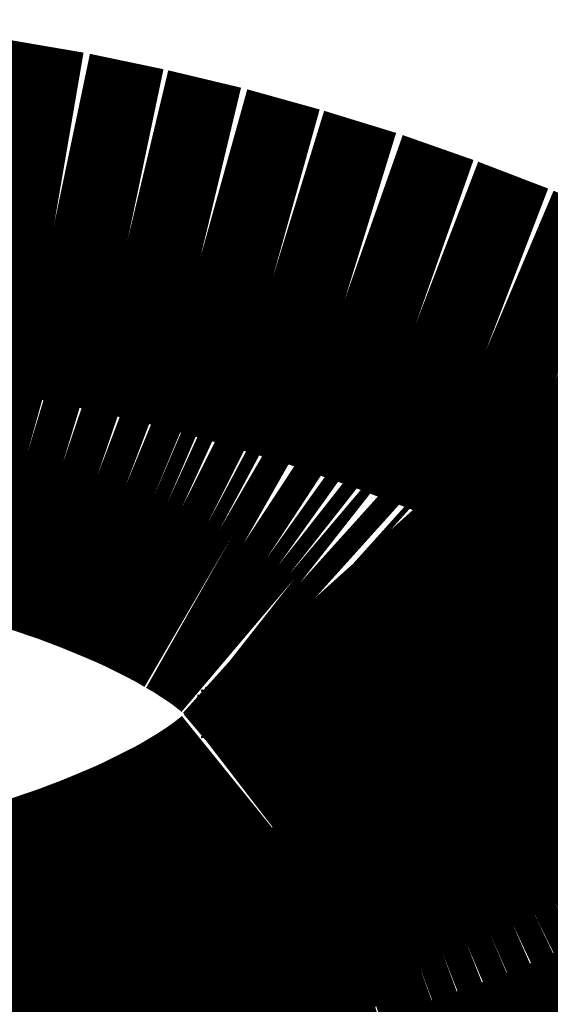
# Model space of a CAD drawing. Extents: x 61 to 487, y -245 to -11.
# Drawn here: x 347 to 347, y -140 to -139 of the extents above; entities that cross this region are included whole.
import ezdxf

# ---------------------------------------------------------------- set-up
doc = ezdxf.new("R2010")
doc.units = 0
doc.layers.add('LAYER_40', color=7, linetype='CONTINUOUS')

# ---------------------------------------------------------------- blocks, each defined once
blk = doc.blocks.new('AIGNBL2802000C')
at = {"layer": 'LAYER_40', "const_width": 0.0882}
blk.add_lwpolyline([(347.0093, -139.5663), (347.0195, -139.5681)], dxfattribs=at)
blk = doc.blocks.new('AIGNBL2802000D')
at = {"layer": 'LAYER_40', "const_width": 0.0882}
blk.add_lwpolyline([(347.0195, -139.5681), (347.0297, -139.5702)], dxfattribs=at)
blk = doc.blocks.new('AIGNBL2802000E')
at = {"layer": 'LAYER_40', "const_width": 0.0882}
blk.add_lwpolyline([(347.0297, -139.5702), (347.0399, -139.5725)], dxfattribs=at)
blk = doc.blocks.new('AIGNBL2802000F')
at = {"layer": 'LAYER_40', "const_width": 0.0882}
blk.add_lwpolyline([(347.0399, -139.5725), (347.0489, -139.5748)], dxfattribs=at)
blk = doc.blocks.new('AIGNBL28020010')
at = {"layer": 'LAYER_40', "const_width": 0.0882}
blk.add_lwpolyline([(347.0489, -139.5748), (347.0579, -139.5773)], dxfattribs=at)
blk = doc.blocks.new('AIGNBL28020011')
at = {"layer": 'LAYER_40', "const_width": 0.0882}
blk.add_lwpolyline([(347.0579, -139.5773), (347.0668, -139.58)], dxfattribs=at)
blk = doc.blocks.new('AIGNBL28020012')
at = {"layer": 'LAYER_40', "const_width": 0.0882}
blk.add_lwpolyline([(347.0668, -139.58), (347.0756, -139.583)], dxfattribs=at)
blk = doc.blocks.new('AIGNBL28020013')
at = {"layer": 'LAYER_40', "const_width": 0.0882}
blk.add_lwpolyline([(347.0756, -139.583), (347.0827, -139.5857)], dxfattribs=at)
blk = doc.blocks.new('AIGNBL28020014')
at = {"layer": 'LAYER_40', "const_width": 0.0882}
blk.add_lwpolyline([(347.0827, -139.5857), (347.0897, -139.5886)], dxfattribs=at)
blk = doc.blocks.new('AIGNBL28020015')
at = {"layer": 'LAYER_40', "const_width": 0.0882}
blk.add_lwpolyline([(347.0897, -139.5886), (347.0932, -139.5901)], dxfattribs=at)
blk = doc.blocks.new('AIGNBL28020016')
at = {"layer": 'LAYER_40', "const_width": 0.0882}
blk.add_lwpolyline([(347.0932, -139.5901), (347.0967, -139.5917)], dxfattribs=at)
blk = doc.blocks.new('AIGNBL28020017')
at = {"layer": 'LAYER_40', "const_width": 0.0882}
blk.add_lwpolyline([(347.0967, -139.5917), (347.1001, -139.5934)], dxfattribs=at)
blk = doc.blocks.new('AIGNBL28020018')
at = {"layer": 'LAYER_40', "const_width": 0.0882}
blk.add_lwpolyline([(347.1001, -139.5934), (347.1035, -139.5951)], dxfattribs=at)
blk = doc.blocks.new('AIGNBL28020019')
at = {"layer": 'LAYER_40', "const_width": 0.0882}
blk.add_lwpolyline([(347.1035, -139.5951), (347.1065, -139.5967)], dxfattribs=at)
blk = doc.blocks.new('AIGNBL2802001A')
at = {"layer": 'LAYER_40', "const_width": 0.0882}
blk.add_lwpolyline([(347.1065, -139.5967), (347.1096, -139.5985)], dxfattribs=at)
blk = doc.blocks.new('AIGNBL2802001B')
at = {"layer": 'LAYER_40', "const_width": 0.0882}
blk.add_lwpolyline([(347.1096, -139.5985), (347.1126, -139.6002)], dxfattribs=at)
blk = doc.blocks.new('AIGNBL2802001C')
at = {"layer": 'LAYER_40', "const_width": 0.0882}
blk.add_lwpolyline([(347.1126, -139.6002), (347.1155, -139.6021)], dxfattribs=at)
blk = doc.blocks.new('AIGNBL2802001D')
at = {"layer": 'LAYER_40', "const_width": 0.0882}
blk.add_lwpolyline([(347.1155, -139.6021), (347.1184, -139.604)], dxfattribs=at)
blk = doc.blocks.new('AIGNBL2802001E')
at = {"layer": 'LAYER_40', "const_width": 0.0882}
blk.add_lwpolyline([(347.1184, -139.604), (347.1212, -139.606)], dxfattribs=at)
blk = doc.blocks.new('AIGNBL2802001F')
at = {"layer": 'LAYER_40', "const_width": 0.0882}
blk.add_lwpolyline([(347.1212, -139.606), (347.124, -139.6082)], dxfattribs=at)
blk = doc.blocks.new('AIGNBL28020020')
at = {"layer": 'LAYER_40', "const_width": 0.0882}
blk.add_lwpolyline([(347.124, -139.6082), (347.1253, -139.6093)], dxfattribs=at)
blk = doc.blocks.new('AIGNBL28020021')
at = {"layer": 'LAYER_40', "const_width": 0.0882}
blk.add_lwpolyline([(347.1253, -139.6093), (347.1267, -139.6104)], dxfattribs=at)
blk = doc.blocks.new('AIGNBL28020022')
at = {"layer": 'LAYER_40', "const_width": 0.0882}
blk.add_lwpolyline([(347.1267, -139.6104), (347.1287, -139.6122)], dxfattribs=at)
blk = doc.blocks.new('AIGNBL28020023')
at = {"layer": 'LAYER_40', "const_width": 0.0882}
blk.add_lwpolyline([(347.1287, -139.6122), (347.1307, -139.614)], dxfattribs=at)
blk = doc.blocks.new('AIGNBL28020024')
at = {"layer": 'LAYER_40', "const_width": 0.0882}
blk.add_lwpolyline([(347.1307, -139.614), (347.1316, -139.615)], dxfattribs=at)
blk = doc.blocks.new('AIGNBL28020025')
at = {"layer": 'LAYER_40', "const_width": 0.0882}
blk.add_lwpolyline([(347.1316, -139.615), (347.1326, -139.6159)], dxfattribs=at)
blk = doc.blocks.new('AIGNBL28020026')
at = {"layer": 'LAYER_40', "const_width": 0.0882}
blk.add_lwpolyline([(347.1326, -139.6159), (347.1335, -139.6169)], dxfattribs=at)
blk = doc.blocks.new('AIGNBL28020027')
at = {"layer": 'LAYER_40', "const_width": 0.0882}
blk.add_lwpolyline([(347.1335, -139.6169), (347.1344, -139.6179)], dxfattribs=at)
blk = doc.blocks.new('AIGNBL28020028')
at = {"layer": 'LAYER_40', "const_width": 0.0882}
blk.add_lwpolyline([(347.1344, -139.6179), (347.1352, -139.6189)], dxfattribs=at)
blk = doc.blocks.new('AIGNBL28020029')
at = {"layer": 'LAYER_40', "const_width": 0.0882}
blk.add_lwpolyline([(347.1352, -139.6189), (347.1361, -139.62)], dxfattribs=at)
blk = doc.blocks.new('AIGNBL2802002A')
at = {"layer": 'LAYER_40', "const_width": 0.0882}
blk.add_lwpolyline([(347.1361, -139.62), (347.1369, -139.621)], dxfattribs=at)
blk = doc.blocks.new('AIGNBL2802002B')
at = {"layer": 'LAYER_40', "const_width": 0.0882}
blk.add_lwpolyline([(347.1369, -139.621), (347.1377, -139.6221)], dxfattribs=at)
blk = doc.blocks.new('AIGNBL2802002C')
at = {"layer": 'LAYER_40', "const_width": 0.0882}
blk.add_lwpolyline([(347.1377, -139.6221), (347.1385, -139.6232)], dxfattribs=at)
blk = doc.blocks.new('AIGNBL2802002D')
at = {"layer": 'LAYER_40', "const_width": 0.0882}
blk.add_lwpolyline([(347.1385, -139.6232), (347.1392, -139.6244)], dxfattribs=at)
blk = doc.blocks.new('AIGNBL2802002E')
at = {"layer": 'LAYER_40', "const_width": 0.0882}
blk.add_lwpolyline([(347.1392, -139.6244), (347.1399, -139.6255)], dxfattribs=at)
blk = doc.blocks.new('AIGNBL2802002F')
at = {"layer": 'LAYER_40', "const_width": 0.0882}
blk.add_lwpolyline([(347.1399, -139.6255), (347.1406, -139.6267)], dxfattribs=at)
blk = doc.blocks.new('AIGNBL28020030')
at = {"layer": 'LAYER_40', "const_width": 0.0882}
blk.add_lwpolyline([(347.1406, -139.6267), (347.1411, -139.6276)], dxfattribs=at)
blk = doc.blocks.new('AIGNBL28020031')
at = {"layer": 'LAYER_40', "const_width": 0.0882}
blk.add_lwpolyline([(347.1411, -139.6276), (347.1416, -139.6286)], dxfattribs=at)
blk = doc.blocks.new('AIGNBL28020032')
at = {"layer": 'LAYER_40', "const_width": 0.0882}
blk.add_lwpolyline([(347.1416, -139.6286), (347.1421, -139.6296)], dxfattribs=at)
blk = doc.blocks.new('AIGNBL28020033')
at = {"layer": 'LAYER_40', "const_width": 0.0882}
blk.add_lwpolyline([(347.1421, -139.6296), (347.1425, -139.6306)], dxfattribs=at)
blk = doc.blocks.new('AIGNBL28020034')
at = {"layer": 'LAYER_40', "const_width": 0.0882}
blk.add_lwpolyline([(347.1425, -139.6306), (347.1429, -139.6317)], dxfattribs=at)
blk = doc.blocks.new('AIGNBL28020035')
at = {"layer": 'LAYER_40', "const_width": 0.0882}
blk.add_lwpolyline([(347.1429, -139.6317), (347.1433, -139.6327)], dxfattribs=at)
blk = doc.blocks.new('AIGNBL28020036')
at = {"layer": 'LAYER_40', "const_width": 0.0882}
blk.add_lwpolyline([(347.1433, -139.6327), (347.1437, -139.6337)], dxfattribs=at)
blk = doc.blocks.new('AIGNBL28020037')
at = {"layer": 'LAYER_40', "const_width": 0.0882}
blk.add_lwpolyline([(347.1437, -139.6337), (347.144, -139.6348)], dxfattribs=at)
blk = doc.blocks.new('AIGNBL28020038')
at = {"layer": 'LAYER_40', "const_width": 0.0882}
blk.add_lwpolyline([(347.144, -139.6348), (347.1443, -139.6359)], dxfattribs=at)
blk = doc.blocks.new('AIGNBL28020039')
at = {"layer": 'LAYER_40', "const_width": 0.0882}
blk.add_lwpolyline([(347.1443, -139.6359), (347.1445, -139.6369)], dxfattribs=at)
blk = doc.blocks.new('AIGNBL2802003A')
at = {"layer": 'LAYER_40', "const_width": 0.0882}
blk.add_lwpolyline([(347.1445, -139.6369), (347.1448, -139.638)], dxfattribs=at)
blk = doc.blocks.new('AIGNBL2802003B')
at = {"layer": 'LAYER_40', "const_width": 0.0882}
blk.add_lwpolyline([(347.1448, -139.638), (347.1449, -139.6386)], dxfattribs=at)
blk = doc.blocks.new('AIGNBL2802003C')
at = {"layer": 'LAYER_40', "const_width": 0.0882}
blk.add_lwpolyline([(347.1449, -139.6386), (347.1449, -139.6391)], dxfattribs=at)
blk = doc.blocks.new('AIGNBL2802003D')
at = {"layer": 'LAYER_40', "const_width": 0.0882}
blk.add_lwpolyline([(347.1449, -139.6391), (347.145, -139.6396)], dxfattribs=at)
blk = doc.blocks.new('AIGNBL2802003E')
at = {"layer": 'LAYER_40', "const_width": 0.0882}
blk.add_lwpolyline([(347.145, -139.6396), (347.1451, -139.6402)], dxfattribs=at)
blk = doc.blocks.new('AIGNBL2802003F')
at = {"layer": 'LAYER_40', "const_width": 0.0882}
blk.add_lwpolyline([(347.1451, -139.6402), (347.1452, -139.6407)], dxfattribs=at)
blk = doc.blocks.new('AIGNBL28020040')
at = {"layer": 'LAYER_40', "const_width": 0.0882}
blk.add_lwpolyline([(347.1452, -139.6407), (347.1452, -139.6413)], dxfattribs=at)
blk = doc.blocks.new('AIGNBL28020041')
at = {"layer": 'LAYER_40', "const_width": 0.0882}
blk.add_lwpolyline([(347.1452, -139.6413), (347.1452, -139.6418)], dxfattribs=at)
blk = doc.blocks.new('AIGNBL28020042')
at = {"layer": 'LAYER_40', "const_width": 0.0882}
blk.add_lwpolyline([(347.1452, -139.6418), (347.1453, -139.6424)], dxfattribs=at)
blk = doc.blocks.new('AIGNBL28020043')
at = {"layer": 'LAYER_40', "const_width": 0.0882}
blk.add_lwpolyline([(347.1453, -139.6424), (347.1453, -139.6429)], dxfattribs=at)
blk = doc.blocks.new('AIGNBL28020044')
at = {"layer": 'LAYER_40', "const_width": 0.0882}
blk.add_lwpolyline([(347.1453, -139.6429), (347.1453, -139.6435)], dxfattribs=at)
blk = doc.blocks.new('AIGNBL28020045')
at = {"layer": 'LAYER_40', "const_width": 0.0882}
blk.add_lwpolyline([(347.1453, -139.6435), (347.1453, -139.644)], dxfattribs=at)
blk = doc.blocks.new('AIGNBL28020046')
at = {"layer": 'LAYER_40', "const_width": 0.0882}
blk.add_lwpolyline([(347.1453, -139.644), (347.1453, -139.6445)], dxfattribs=at)
blk = doc.blocks.new('AIGNBL28020047')
at = {"layer": 'LAYER_40', "const_width": 0.0882}
blk.add_lwpolyline([(347.1453, -139.6445), (347.1452, -139.6451)], dxfattribs=at)
blk = doc.blocks.new('AIGNBL28020048')
at = {"layer": 'LAYER_40', "const_width": 0.0882}
blk.add_lwpolyline([(347.1452, -139.6451), (347.1452, -139.6456)], dxfattribs=at)
blk = doc.blocks.new('AIGNBL28020049')
at = {"layer": 'LAYER_40', "const_width": 0.0882}
blk.add_lwpolyline([(347.1452, -139.6456), (347.1452, -139.6461)], dxfattribs=at)
blk = doc.blocks.new('AIGNBL2802004A')
at = {"layer": 'LAYER_40', "const_width": 0.0882}
blk.add_lwpolyline([(347.1452, -139.6461), (347.1451, -139.6467)], dxfattribs=at)
blk = doc.blocks.new('AIGNBL2802004B')
at = {"layer": 'LAYER_40', "const_width": 0.0882}
blk.add_lwpolyline([(347.1451, -139.6467), (347.145, -139.6477)], dxfattribs=at)
blk = doc.blocks.new('AIGNBL2802004C')
at = {"layer": 'LAYER_40', "const_width": 0.0882}
blk.add_lwpolyline([(347.145, -139.6477), (347.1448, -139.6488)], dxfattribs=at)
blk = doc.blocks.new('AIGNBL2802004D')
at = {"layer": 'LAYER_40', "const_width": 0.0882}
blk.add_lwpolyline([(347.1448, -139.6488), (347.1446, -139.6498)], dxfattribs=at)
blk = doc.blocks.new('AIGNBL2802004E')
at = {"layer": 'LAYER_40', "const_width": 0.0882}
blk.add_lwpolyline([(347.1446, -139.6498), (347.1444, -139.6509)], dxfattribs=at)
blk = doc.blocks.new('AIGNBL2802004F')
at = {"layer": 'LAYER_40', "const_width": 0.0882}
blk.add_lwpolyline([(347.1444, -139.6509), (347.1441, -139.6519)], dxfattribs=at)
blk = doc.blocks.new('AIGNBL28020050')
at = {"layer": 'LAYER_40', "const_width": 0.0882}
blk.add_lwpolyline([(347.1441, -139.6519), (347.1438, -139.653)], dxfattribs=at)
blk = doc.blocks.new('AIGNBL28020051')
at = {"layer": 'LAYER_40', "const_width": 0.0882}
blk.add_lwpolyline([(347.1438, -139.653), (347.1434, -139.654)], dxfattribs=at)
blk = doc.blocks.new('AIGNBL28020052')
at = {"layer": 'LAYER_40', "const_width": 0.0882}
blk.add_lwpolyline([(347.1434, -139.654), (347.143, -139.6551)], dxfattribs=at)
blk = doc.blocks.new('AIGNBL28020053')
at = {"layer": 'LAYER_40', "const_width": 0.0882}
blk.add_lwpolyline([(347.143, -139.6551), (347.1426, -139.6561)], dxfattribs=at)
blk = doc.blocks.new('AIGNBL28020054')
at = {"layer": 'LAYER_40', "const_width": 0.0882}
blk.add_lwpolyline([(347.1426, -139.6561), (347.1422, -139.6572)], dxfattribs=at)
blk = doc.blocks.new('AIGNBL28020055')
at = {"layer": 'LAYER_40', "const_width": 0.0882}
blk.add_lwpolyline([(347.1422, -139.6572), (347.1417, -139.6582)], dxfattribs=at)
blk = doc.blocks.new('AIGNBL28020056')
at = {"layer": 'LAYER_40', "const_width": 0.0882}
blk.add_lwpolyline([(347.1417, -139.6582), (347.1412, -139.6592)], dxfattribs=at)
blk = doc.blocks.new('AIGNBL28020057')
at = {"layer": 'LAYER_40', "const_width": 0.0882}
blk.add_lwpolyline([(347.1412, -139.6592), (347.1407, -139.6602)], dxfattribs=at)
blk = doc.blocks.new('AIGNBL28020058')
at = {"layer": 'LAYER_40', "const_width": 0.0882}
blk.add_lwpolyline([(347.1407, -139.6602), (347.14, -139.6613)], dxfattribs=at)
blk = doc.blocks.new('AIGNBL28020059')
at = {"layer": 'LAYER_40', "const_width": 0.0882}
blk.add_lwpolyline([(347.14, -139.6613), (347.1394, -139.6624)], dxfattribs=at)
blk = doc.blocks.new('AIGNBL2802005A')
at = {"layer": 'LAYER_40', "const_width": 0.0882}
blk.add_lwpolyline([(347.1394, -139.6624), (347.1386, -139.6635)], dxfattribs=at)
blk = doc.blocks.new('AIGNBL2802005B')
at = {"layer": 'LAYER_40', "const_width": 0.0882}
blk.add_lwpolyline([(347.1386, -139.6635), (347.1379, -139.6646)], dxfattribs=at)
blk = doc.blocks.new('AIGNBL2802005C')
at = {"layer": 'LAYER_40', "const_width": 0.0882}
blk.add_lwpolyline([(347.1379, -139.6646), (347.1371, -139.6657)], dxfattribs=at)
blk = doc.blocks.new('AIGNBL2802005D')
at = {"layer": 'LAYER_40', "const_width": 0.0882}
blk.add_lwpolyline([(347.1371, -139.6657), (347.1363, -139.6667)], dxfattribs=at)
blk = doc.blocks.new('AIGNBL2802005E')
at = {"layer": 'LAYER_40', "const_width": 0.0882}
blk.add_lwpolyline([(347.1363, -139.6667), (347.1355, -139.6677)], dxfattribs=at)
blk = doc.blocks.new('AIGNBL2802005F')
at = {"layer": 'LAYER_40', "const_width": 0.0882}
blk.add_lwpolyline([(347.1355, -139.6677), (347.1347, -139.6687)], dxfattribs=at)
blk = doc.blocks.new('AIGNBL28020060')
at = {"layer": 'LAYER_40', "const_width": 0.0882}
blk.add_lwpolyline([(347.1347, -139.6687), (347.1338, -139.6697)], dxfattribs=at)
blk = doc.blocks.new('AIGNBL28020061')
at = {"layer": 'LAYER_40', "const_width": 0.0882}
blk.add_lwpolyline([(347.1338, -139.6697), (347.1329, -139.6707)], dxfattribs=at)
blk = doc.blocks.new('AIGNBL28020062')
at = {"layer": 'LAYER_40', "const_width": 0.0882}
blk.add_lwpolyline([(347.1329, -139.6707), (347.132, -139.6717)], dxfattribs=at)
blk = doc.blocks.new('AIGNBL28020063')
at = {"layer": 'LAYER_40', "const_width": 0.0882}
blk.add_lwpolyline([(347.132, -139.6717), (347.1311, -139.6726)], dxfattribs=at)
blk = doc.blocks.new('AIGNBL28020064')
at = {"layer": 'LAYER_40', "const_width": 0.0882}
blk.add_lwpolyline([(347.1311, -139.6726), (347.1292, -139.6744)], dxfattribs=at)
blk = doc.blocks.new('AIGNBL28020065')
at = {"layer": 'LAYER_40', "const_width": 0.0882}
blk.add_lwpolyline([(347.1292, -139.6744), (347.1272, -139.6762)], dxfattribs=at)
blk = doc.blocks.new('AIGNBL28020066')
at = {"layer": 'LAYER_40', "const_width": 0.0882}
blk.add_lwpolyline([(347.1272, -139.6762), (347.1259, -139.6773)], dxfattribs=at)
blk = doc.blocks.new('AIGNBL28020067')
at = {"layer": 'LAYER_40', "const_width": 0.0882}
blk.add_lwpolyline([(347.1259, -139.6773), (347.1246, -139.6783)], dxfattribs=at)
blk = doc.blocks.new('AIGNBL28020068')
at = {"layer": 'LAYER_40', "const_width": 0.0882}
blk.add_lwpolyline([(347.1246, -139.6783), (347.122, -139.6804)], dxfattribs=at)
blk = doc.blocks.new('AIGNBL28020069')
at = {"layer": 'LAYER_40', "const_width": 0.0882}
blk.add_lwpolyline([(347.122, -139.6804), (347.1194, -139.6823)], dxfattribs=at)
blk = doc.blocks.new('AIGNBL2802006A')
at = {"layer": 'LAYER_40', "const_width": 0.0882}
blk.add_lwpolyline([(347.1194, -139.6823), (347.1166, -139.6842)], dxfattribs=at)
blk = doc.blocks.new('AIGNBL2802006B')
at = {"layer": 'LAYER_40', "const_width": 0.0882}
blk.add_lwpolyline([(347.1166, -139.6842), (347.1138, -139.686)], dxfattribs=at)
blk = doc.blocks.new('AIGNBL2802006C')
at = {"layer": 'LAYER_40', "const_width": 0.0882}
blk.add_lwpolyline([(347.1138, -139.686), (347.111, -139.6877)], dxfattribs=at)
blk = doc.blocks.new('AIGNBL2802006D')
at = {"layer": 'LAYER_40', "const_width": 0.0882}
blk.add_lwpolyline([(347.111, -139.6877), (347.1081, -139.6894)], dxfattribs=at)
blk = doc.blocks.new('AIGNBL2802006E')
at = {"layer": 'LAYER_40', "const_width": 0.0882}
blk.add_lwpolyline([(347.1081, -139.6894), (347.1052, -139.691)], dxfattribs=at)
blk = doc.blocks.new('AIGNBL2802006F')
at = {"layer": 'LAYER_40', "const_width": 0.0882}
blk.add_lwpolyline([(347.1052, -139.691), (347.1016, -139.6928)], dxfattribs=at)
blk = doc.blocks.new('AIGNBL28020070')
at = {"layer": 'LAYER_40', "const_width": 0.0882}
blk.add_lwpolyline([(347.1016, -139.6928), (347.098, -139.6946)], dxfattribs=at)
blk = doc.blocks.new('AIGNBL28020071')
at = {"layer": 'LAYER_40', "const_width": 0.0882}
blk.add_lwpolyline([(347.098, -139.6946), (347.0943, -139.6964)], dxfattribs=at)
blk = doc.blocks.new('AIGNBL28020072')
at = {"layer": 'LAYER_40', "const_width": 0.0882}
blk.add_lwpolyline([(347.0943, -139.6964), (347.0906, -139.698)], dxfattribs=at)
blk = doc.blocks.new('AIGNBL28020073')
at = {"layer": 'LAYER_40', "const_width": 0.0882}
blk.add_lwpolyline([(347.0906, -139.698), (347.0832, -139.7011)], dxfattribs=at)
blk = doc.blocks.new('AIGNBL28020074')
at = {"layer": 'LAYER_40', "const_width": 0.0882}
blk.add_lwpolyline([(347.0832, -139.7011), (347.0756, -139.704)], dxfattribs=at)
blk = doc.blocks.new('AIGNBL28020075')
at = {"layer": 'LAYER_40', "const_width": 0.0882}
blk.add_lwpolyline([(347.0756, -139.704), (347.0668, -139.707)], dxfattribs=at)
blk = doc.blocks.new('AIGNBL28020076')
at = {"layer": 'LAYER_40', "const_width": 0.0882}
blk.add_lwpolyline([(347.0668, -139.707), (347.058, -139.7097)], dxfattribs=at)
blk = doc.blocks.new('AIGNBL28020077')
at = {"layer": 'LAYER_40', "const_width": 0.0882}
blk.add_lwpolyline([(347.058, -139.7097), (347.0492, -139.7122)], dxfattribs=at)
blk = doc.blocks.new('AIGNBL28020078')
at = {"layer": 'LAYER_40', "const_width": 0.0882}
blk.add_lwpolyline([(347.0492, -139.7122), (347.0402, -139.7144)], dxfattribs=at)
blk = doc.blocks.new('AIGNBL28020079')
at = {"layer": 'LAYER_40', "const_width": 0.0882}
blk.add_lwpolyline([(347.0402, -139.7144), (347.0302, -139.7167)], dxfattribs=at)
blk = doc.blocks.new('AIGNBL2802007A')
at = {"layer": 'LAYER_40', "const_width": 0.0882}
blk.add_lwpolyline([(347.0302, -139.7167), (347.0201, -139.7188)], dxfattribs=at)
blk = doc.blocks.new('AIGNBL2802007B')
at = {"layer": 'LAYER_40', "const_width": 0.0882}
blk.add_lwpolyline([(347.0201, -139.7188), (347.01, -139.7206)], dxfattribs=at)
blk = doc.blocks.new('AIGNBL280202D4')
at = {"layer": 'LAYER_40', "const_width": 0.0882}
blk.add_lwpolyline([(347.2348, -139.6618), (347.2332, -139.6633)], dxfattribs=at)
blk = doc.blocks.new('AIGNBL280202D5')
at = {"layer": 'LAYER_40', "const_width": 0.0882}
blk.add_lwpolyline([(347.2332, -139.6633), (347.2316, -139.6647)], dxfattribs=at)
blk = doc.blocks.new('AIGNBL280202D6')
at = {"layer": 'LAYER_40', "const_width": 0.0882}
blk.add_lwpolyline([(347.2316, -139.6647), (347.23, -139.6662)], dxfattribs=at)
blk = doc.blocks.new('AIGNBL280202D7')
at = {"layer": 'LAYER_40', "const_width": 0.0882}
blk.add_lwpolyline([(347.23, -139.6662), (347.2265, -139.6691)], dxfattribs=at)
blk = doc.blocks.new('AIGNBL280202D8')
at = {"layer": 'LAYER_40', "const_width": 0.0882}
blk.add_lwpolyline([(347.2265, -139.6691), (347.2229, -139.672)], dxfattribs=at)
blk = doc.blocks.new('AIGNBL280202D9')
at = {"layer": 'LAYER_40', "const_width": 0.0882}
blk.add_lwpolyline([(347.2229, -139.672), (347.219, -139.6749)], dxfattribs=at)
blk = doc.blocks.new('AIGNBL280202DA')
at = {"layer": 'LAYER_40', "const_width": 0.0882}
blk.add_lwpolyline([(347.219, -139.6749), (347.2149, -139.6777)], dxfattribs=at)
blk = doc.blocks.new('AIGNBL280202DB')
at = {"layer": 'LAYER_40', "const_width": 0.0882}
blk.add_lwpolyline([(347.2149, -139.6777), (347.2106, -139.6805)], dxfattribs=at)
blk = doc.blocks.new('AIGNBL280202DC')
at = {"layer": 'LAYER_40', "const_width": 0.0882}
blk.add_lwpolyline([(347.2106, -139.6805), (347.206, -139.6833)], dxfattribs=at)
blk = doc.blocks.new('AIGNBL280202DD')
at = {"layer": 'LAYER_40', "const_width": 0.0882}
blk.add_lwpolyline([(347.206, -139.6833), (347.2013, -139.686)], dxfattribs=at)
blk = doc.blocks.new('AIGNBL280202DE')
at = {"layer": 'LAYER_40', "const_width": 0.0882}
blk.add_lwpolyline([(347.2013, -139.686), (347.1964, -139.6887)], dxfattribs=at)
blk = doc.blocks.new('AIGNBL280202DF')
at = {"layer": 'LAYER_40', "const_width": 0.0882}
blk.add_lwpolyline([(347.1964, -139.6887), (347.1913, -139.6914)], dxfattribs=at)
blk = doc.blocks.new('AIGNBL280202E0')
at = {"layer": 'LAYER_40', "const_width": 0.0882}
blk.add_lwpolyline([(347.1913, -139.6914), (347.186, -139.694)], dxfattribs=at)
blk = doc.blocks.new('AIGNBL280202E1')
at = {"layer": 'LAYER_40', "const_width": 0.0882}
blk.add_lwpolyline([(347.186, -139.694), (347.1805, -139.6966)], dxfattribs=at)
blk = doc.blocks.new('AIGNBL280202E2')
at = {"layer": 'LAYER_40', "const_width": 0.0882}
blk.add_lwpolyline([(347.1805, -139.6966), (347.1748, -139.6991)], dxfattribs=at)
blk = doc.blocks.new('AIGNBL280202E3')
at = {"layer": 'LAYER_40', "const_width": 0.0882}
blk.add_lwpolyline([(347.1748, -139.6991), (347.1689, -139.7016)], dxfattribs=at)
blk = doc.blocks.new('AIGNBL280202E4')
at = {"layer": 'LAYER_40', "const_width": 0.0882}
blk.add_lwpolyline([(347.1689, -139.7016), (347.1628, -139.704)], dxfattribs=at)
blk = doc.blocks.new('AIGNBL280202E5')
at = {"layer": 'LAYER_40', "const_width": 0.0882}
blk.add_lwpolyline([(347.1628, -139.704), (347.1566, -139.7063)], dxfattribs=at)
blk = doc.blocks.new('AIGNBL280202E6')
at = {"layer": 'LAYER_40', "const_width": 0.0882}
blk.add_lwpolyline([(347.1566, -139.7063), (347.1437, -139.7109)], dxfattribs=at)
blk = doc.blocks.new('AIGNBL280202E7')
at = {"layer": 'LAYER_40', "const_width": 0.0882}
blk.add_lwpolyline([(347.1437, -139.7109), (347.1302, -139.7151)], dxfattribs=at)
blk = doc.blocks.new('AIGNBL280202E8')
at = {"layer": 'LAYER_40', "const_width": 0.0882}
blk.add_lwpolyline([(347.1302, -139.7151), (347.1162, -139.7191)], dxfattribs=at)
blk = doc.blocks.new('AIGNBL280202E9')
at = {"layer": 'LAYER_40', "const_width": 0.0882}
blk.add_lwpolyline([(347.1162, -139.7191), (347.1016, -139.7229)], dxfattribs=at)
blk = doc.blocks.new('AIGNBL280202EA')
at = {"layer": 'LAYER_40', "const_width": 0.0882}
blk.add_lwpolyline([(347.1016, -139.7229), (347.0867, -139.7263)], dxfattribs=at)
blk = doc.blocks.new('AIGNBL280202EB')
at = {"layer": 'LAYER_40', "const_width": 0.0882}
blk.add_lwpolyline([(347.0867, -139.7263), (347.0714, -139.7294)], dxfattribs=at)
blk = doc.blocks.new('AIGNBL280202EC')
at = {"layer": 'LAYER_40', "const_width": 0.0882}
blk.add_lwpolyline([(347.0714, -139.7294), (347.0558, -139.7322)], dxfattribs=at)
blk = doc.blocks.new('AIGNBL280202ED')
at = {"layer": 'LAYER_40', "const_width": 0.0882}
blk.add_lwpolyline([(347.0558, -139.7322), (347.04, -139.7346)], dxfattribs=at)
blk = doc.blocks.new('AIGNBL280202EE')
at = {"layer": 'LAYER_40', "const_width": 0.0882}
blk.add_lwpolyline([(347.04, -139.7346), (347.024, -139.7368)], dxfattribs=at)
blk = doc.blocks.new('AIGNBL280202EF')
at = {"layer": 'LAYER_40', "const_width": 0.0882}
blk.add_lwpolyline([(347.024, -139.7368), (347.008, -139.7387)], dxfattribs=at)
blk = doc.blocks.new('AIGNBL280203CC')
at = {"layer": 'LAYER_40', "const_width": 0.0882}
blk.add_lwpolyline([(347.0082, -139.5119), (347.0271, -139.5139)], dxfattribs=at)
blk = doc.blocks.new('AIGNBL280203CD')
at = {"layer": 'LAYER_40', "const_width": 0.0882}
blk.add_lwpolyline([(347.0271, -139.5139), (347.0459, -139.5164)], dxfattribs=at)
blk = doc.blocks.new('AIGNBL280203CE')
at = {"layer": 'LAYER_40', "const_width": 0.0882}
blk.add_lwpolyline([(347.0459, -139.5164), (347.0646, -139.5196)], dxfattribs=at)
blk = doc.blocks.new('AIGNBL280203CF')
at = {"layer": 'LAYER_40', "const_width": 0.0882}
blk.add_lwpolyline([(347.0646, -139.5196), (347.0832, -139.5235)], dxfattribs=at)
blk = doc.blocks.new('AIGNBL280203D0')
at = {"layer": 'LAYER_40', "const_width": 0.0882}
blk.add_lwpolyline([(347.0832, -139.5235), (347.1016, -139.5279)], dxfattribs=at)
blk = doc.blocks.new('AIGNBL280203D1')
at = {"layer": 'LAYER_40', "const_width": 0.0882}
blk.add_lwpolyline([(347.1016, -139.5279), (347.1199, -139.533)], dxfattribs=at)
blk = doc.blocks.new('AIGNBL280203D2')
at = {"layer": 'LAYER_40', "const_width": 0.0882}
blk.add_lwpolyline([(347.1199, -139.533), (347.1381, -139.5386)], dxfattribs=at)
blk = doc.blocks.new('AIGNBL280203D3')
at = {"layer": 'LAYER_40', "const_width": 0.0882}
blk.add_lwpolyline([(347.1381, -139.5386), (347.156, -139.5449)], dxfattribs=at)
blk = doc.blocks.new('AIGNBL280203D4')
at = {"layer": 'LAYER_40', "const_width": 0.0882}
blk.add_lwpolyline([(347.156, -139.5449), (347.1737, -139.5517)], dxfattribs=at)
blk = doc.blocks.new('AIGNBL280203D5')
at = {"layer": 'LAYER_40', "const_width": 0.0882}
blk.add_lwpolyline([(347.1737, -139.5517), (347.1912, -139.5591)], dxfattribs=at)
blk = doc.blocks.new('AIGNBL280203D6')
at = {"layer": 'LAYER_40', "const_width": 0.0882}
blk.add_lwpolyline([(347.1912, -139.5591), (347.2084, -139.5671)], dxfattribs=at)
blk = doc.blocks.new('AIGNBL280203D7')
at = {"layer": 'LAYER_40', "const_width": 0.0882}
blk.add_lwpolyline([(347.2084, -139.5671), (347.2253, -139.5757)], dxfattribs=at)
blk = doc.blocks.new('AIGNBL280203D8')
at = {"layer": 'LAYER_40', "const_width": 0.0882}
blk.add_lwpolyline([(347.2253, -139.5757), (347.242, -139.5848)], dxfattribs=at)
blk = doc.blocks.new('AIGNBL28020428')
at = {"layer": 'LAYER_40', "const_width": 0.0882}
blk.add_lwpolyline([(347.2367, -139.7302), (347.2326, -139.7325)], dxfattribs=at)
blk = doc.blocks.new('AIGNBL28020429')
at = {"layer": 'LAYER_40', "const_width": 0.0882}
blk.add_lwpolyline([(347.2326, -139.7325), (347.2285, -139.7348)], dxfattribs=at)
blk = doc.blocks.new('AIGNBL2802042A')
at = {"layer": 'LAYER_40', "const_width": 0.0882}
blk.add_lwpolyline([(347.2285, -139.7348), (347.2199, -139.7391)], dxfattribs=at)
blk = doc.blocks.new('AIGNBL2802042B')
at = {"layer": 'LAYER_40', "const_width": 0.0882}
blk.add_lwpolyline([(347.2199, -139.7391), (347.2109, -139.7433)], dxfattribs=at)
blk = doc.blocks.new('AIGNBL2802042C')
at = {"layer": 'LAYER_40', "const_width": 0.0882}
blk.add_lwpolyline([(347.2109, -139.7433), (347.2016, -139.7474)], dxfattribs=at)
blk = doc.blocks.new('AIGNBL2802042D')
at = {"layer": 'LAYER_40', "const_width": 0.0882}
blk.add_lwpolyline([(347.2016, -139.7474), (347.192, -139.7513)], dxfattribs=at)
blk = doc.blocks.new('AIGNBL2802042E')
at = {"layer": 'LAYER_40', "const_width": 0.0882}
blk.add_lwpolyline([(347.192, -139.7513), (347.182, -139.755)], dxfattribs=at)
blk = doc.blocks.new('AIGNBL2802042F')
at = {"layer": 'LAYER_40', "const_width": 0.0882}
blk.add_lwpolyline([(347.182, -139.755), (347.1719, -139.7585)], dxfattribs=at)
blk = doc.blocks.new('AIGNBL28020430')
at = {"layer": 'LAYER_40', "const_width": 0.0882}
blk.add_lwpolyline([(347.1719, -139.7585), (347.1615, -139.7619)], dxfattribs=at)
blk = doc.blocks.new('AIGNBL2802055E')
at = {"layer": 'LAYER_40', "const_width": 0.0882}
blk.add_lwpolyline([(347.2342, -139.5806), (347.233, -139.5821)], dxfattribs=at)
blk = doc.blocks.new('AIGNBL2802055F')
at = {"layer": 'LAYER_40', "const_width": 0.0882}
blk.add_lwpolyline([(347.233, -139.5821), (347.231, -139.5847)], dxfattribs=at)
blk = doc.blocks.new('AIGNBL28020560')
at = {"layer": 'LAYER_40', "const_width": 0.0882}
blk.add_lwpolyline([(347.231, -139.5847), (347.2288, -139.5872)], dxfattribs=at)
blk = doc.blocks.new('AIGNBL28020561')
at = {"layer": 'LAYER_40', "const_width": 0.0882}
blk.add_lwpolyline([(347.2288, -139.5872), (347.2266, -139.5896)], dxfattribs=at)
blk = doc.blocks.new('AIGNBL28020562')
at = {"layer": 'LAYER_40', "const_width": 0.0882}
blk.add_lwpolyline([(347.2266, -139.5896), (347.2243, -139.592)], dxfattribs=at)
blk = doc.blocks.new('AIGNBL28020563')
at = {"layer": 'LAYER_40', "const_width": 0.0882}
blk.add_lwpolyline([(347.2243, -139.592), (347.222, -139.5942)], dxfattribs=at)
blk = doc.blocks.new('AIGNBL28020564')
at = {"layer": 'LAYER_40', "const_width": 0.0882}
blk.add_lwpolyline([(347.222, -139.5942), (347.2195, -139.5964)], dxfattribs=at)
blk = doc.blocks.new('AIGNBL28020565')
at = {"layer": 'LAYER_40', "const_width": 0.0882}
blk.add_lwpolyline([(347.2195, -139.5964), (347.1292, -139.6744)], dxfattribs=at)
blk = doc.blocks.new('AIGNBL28010002')
at = {"layer": 'LAYER_40'}
for name in ['AIGNBL280203CC', 'AIGNBL280203CD', 'AIGNBL280203CE', 'AIGNBL280203CF', 'AIGNBL280203D0', 'AIGNBL280203D1', 'AIGNBL280203D2', 'AIGNBL280203D3', 'AIGNBL280203D4', 'AIGNBL280203D5', 'AIGNBL280203D6', 'AIGNBL2802000C', 'AIGNBL280203D7', 'AIGNBL2802000D', 'AIGNBL2802000E', 'AIGNBL2802000F', 'AIGNBL28020010', 'AIGNBL28020011', 'AIGNBL280203D8', 'AIGNBL28020012', 'AIGNBL28020013', 'AIGNBL2802055F', 'AIGNBL2802055E', 'AIGNBL28020560', 'AIGNBL28020014', 'AIGNBL28020561', 'AIGNBL28020015', 'AIGNBL28020016', 'AIGNBL28020562', 'AIGNBL28020017', 'AIGNBL28020563', 'AIGNBL28020018', 'AIGNBL28020019', 'AIGNBL28020564', 'AIGNBL2802001A', 'AIGNBL28020565', 'AIGNBL2802001B', 'AIGNBL2802001C', 'AIGNBL2802001D', 'AIGNBL2802001E', 'AIGNBL2802001F', 'AIGNBL28020020', 'AIGNBL28020021', 'AIGNBL28020022', 'AIGNBL28020023', 'AIGNBL28020024', 'AIGNBL28020025', 'AIGNBL28020026', 'AIGNBL28020027', 'AIGNBL28020028', 'AIGNBL28020029', 'AIGNBL2802002A', 'AIGNBL2802002B', 'AIGNBL2802002C', 'AIGNBL2802002D', 'AIGNBL2802002E', 'AIGNBL2802002F', 'AIGNBL28020030', 'AIGNBL28020031', 'AIGNBL28020032', 'AIGNBL28020033', 'AIGNBL28020034', 'AIGNBL28020035', 'AIGNBL28020036', 'AIGNBL28020037', 'AIGNBL28020038', 'AIGNBL28020039', 'AIGNBL2802003A', 'AIGNBL2802003B', 'AIGNBL2802003C', 'AIGNBL2802003D', 'AIGNBL2802003E', 'AIGNBL2802003F', 'AIGNBL28020040', 'AIGNBL28020041', 'AIGNBL28020042', 'AIGNBL28020043', 'AIGNBL28020047', 'AIGNBL28020048', 'AIGNBL28020044', 'AIGNBL28020045', 'AIGNBL28020046', 'AIGNBL2802004C', 'AIGNBL2802004B', 'AIGNBL2802004A', 'AIGNBL28020049', 'AIGNBL2802004E', 'AIGNBL2802004D', 'AIGNBL28020050', 'AIGNBL2802004F', 'AIGNBL28020053', 'AIGNBL28020052', 'AIGNBL28020051', 'AIGNBL28020055', 'AIGNBL28020054', 'AIGNBL28020058', 'AIGNBL28020057', 'AIGNBL28020056', 'AIGNBL2802005A', 'AIGNBL28020059', 'AIGNBL280202D4', 'AIGNBL2802005C', 'AIGNBL2802005B', 'AIGNBL280202D6', 'AIGNBL280202D5', 'AIGNBL2802005F', 'AIGNBL2802005E', 'AIGNBL2802005D', 'AIGNBL280202D7', 'AIGNBL28020061', 'AIGNBL28020060', 'AIGNBL280202D8', 'AIGNBL28020064', 'AIGNBL28020063', 'AIGNBL28020062', 'AIGNBL280202D9', 'AIGNBL28020065', 'AIGNBL280202DA', 'AIGNBL28020067', 'AIGNBL28020066', 'AIGNBL280202DB', 'AIGNBL28020068', 'AIGNBL2802006A', 'AIGNBL28020069', 'AIGNBL280202DC', 'AIGNBL2802006B', 'AIGNBL280202DD', 'AIGNBL2802006C', 'AIGNBL280202DE', 'AIGNBL2802006E', 'AIGNBL2802006D', 'AIGNBL280202DF', 'AIGNBL2802006F', 'AIGNBL280202E0', 'AIGNBL28020071', 'AIGNBL28020070', 'AIGNBL280202E1', 'AIGNBL28020072', 'AIGNBL280202E2', 'AIGNBL28020073', 'AIGNBL280202E3', 'AIGNBL28020074', 'AIGNBL280202E4', 'AIGNBL28020075', 'AIGNBL280202E5', 'AIGNBL28020076', 'AIGNBL280202E6', 'AIGNBL28020077', 'AIGNBL28020078', 'AIGNBL280202E7', 'AIGNBL28020079', 'AIGNBL2802007A', 'AIGNBL280202E8', 'AIGNBL2802007B', 'AIGNBL280202E9', 'AIGNBL280202EA', 'AIGNBL280202EB', 'AIGNBL280202EC', 'AIGNBL280202ED', 'AIGNBL28020429', 'AIGNBL28020428', 'AIGNBL280202EE', 'AIGNBL2802042A', 'AIGNBL280202EF', 'AIGNBL2802042B', 'AIGNBL2802042C', 'AIGNBL2802042D', 'AIGNBL2802042E', 'AIGNBL2802042F', 'AIGNBL28020430']:
    blk.add_blockref(name, (0, 0), dxfattribs=at)

msp = doc.modelspace()

# ---------------------------------------------------------------- block references
at = {"layer": 'LAYER_40'}
msp.add_blockref('AIGNBL28010002', (0, 0), dxfattribs=at)

doc.saveas('drawing.dxf')
